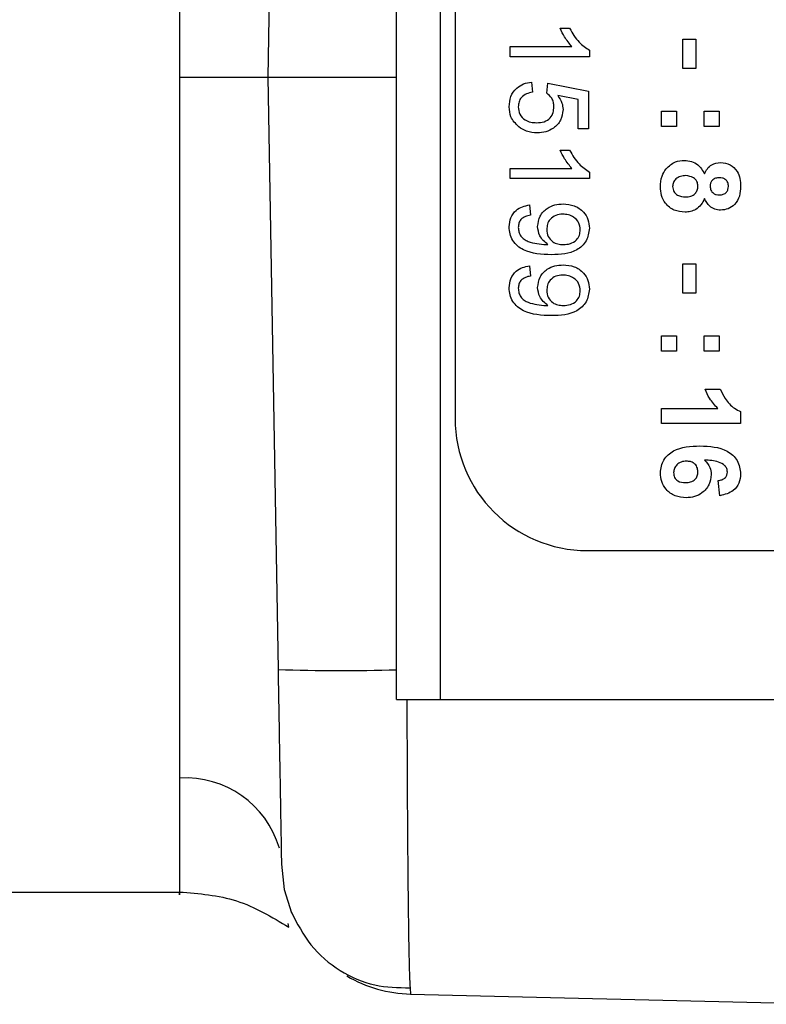
# Model space of a CAD drawing. Units: millimetres. Extents: x 0 to 420, y 0 to 297.
# Drawn here: x 316 to 324, y 208 to 220 of the extents above; entities that cross this region are included whole.
import ezdxf

# ---------------------------------------------------------------- set-up
doc = ezdxf.new("R2010")
doc.units = ezdxf.units.MM

msp = doc.modelspace()

# ---------------------------------------------------------------- linework, layer by layer
for p, q in [((320, 218.8897), (320, 225.9547)), ((320.5, 211.8247), (320.5, 225.9547)), ((318.6569, 225.6146), (318.5395, 218.8897)), ((320.6645, 222.7647), (320.6645, 215.0147)), ((321.8574, 219.4429), (321.9637, 219.4429)), ((323.2465, 219.3206), (323.3963, 219.3206)), ((323.2465, 218.9864), (323.2465, 219.3206)), ((323.3963, 219.3206), (323.3963, 218.9864)), ((321.2895, 219.2355), (321.99, 219.2355)), ((321.2895, 219.1202), (321.2895, 219.2355)), ((322.1884, 219.1944), (322.1884, 219.1202)), ((322.1884, 219.1202), (321.2895, 219.1202)), ((323.3963, 218.9864), (323.2465, 218.9864)), ((318.5395, 218.8897), (318.6569, 212.1649)), ((318.5395, 218.8897), (320, 218.8897)), ((320, 211.8247), (320, 218.8897)), ((321.5315, 218.8321), (321.543, 218.7169)), ((321.7044, 218.7054), (321.7159, 218.8206)), ((321.7159, 218.8206), (322.1769, 218.7284)), ((322.1769, 218.7284), (322.1769, 218.302)), ((322.0616, 218.6342), (321.8288, 218.68)), ((322.0616, 218.302), (322.0616, 218.6342)), ((323.0045, 218.5024), (323.1774, 218.5024)), ((323.0045, 218.3295), (323.0045, 218.5024)), ((323.1774, 218.5024), (323.1774, 218.3295)), ((323.4885, 218.5024), (323.6614, 218.5024)), ((323.4885, 218.3295), (323.4885, 218.5024)), ((323.6614, 218.5024), (323.6614, 218.3295)), ((322.1769, 218.302), (322.0616, 218.302)), ((323.1774, 218.3295), (323.0045, 218.3295)), ((323.6614, 218.3295), (323.4885, 218.3295)), ((321.8574, 218.06), (321.9637, 218.06)), ((321.2895, 217.8525), (321.99, 217.8525)), ((321.2895, 217.7373), (321.2895, 217.8525)), ((322.1884, 217.7373), (321.2895, 217.7373)), ((322.1884, 217.8115), (322.1884, 217.7373)), ((321.5085, 217.4377), (321.52, 217.3224)), ((321.5085, 216.7462), (321.52, 216.6309)), ((323.2465, 216.7706), (323.3963, 216.7706)), ((323.2465, 216.4364), (323.2465, 216.7706)), ((323.3963, 216.7706), (323.3963, 216.4364)), ((323.3963, 216.4364), (323.2465, 216.4364)), ((323.0045, 215.9524), (323.1774, 215.9524)), ((323.0045, 215.7795), (323.0045, 215.9524)), ((323.1774, 215.9524), (323.1774, 215.7795)), ((323.4885, 215.9524), (323.6614, 215.9524)), ((323.4885, 215.7795), (323.4885, 215.9524)), ((323.6614, 215.9524), (323.6614, 215.7795)), ((323.1774, 215.7795), (323.0045, 215.7795)), ((323.6614, 215.7795), (323.4885, 215.7795)), ((323.5, 215.3476), (323.6729, 215.3476)), ((323.0045, 215.1286), (323.6445, 215.1286)), ((323.0045, 214.9557), (323.0045, 215.1286)), ((323.9034, 215.0944), (323.9034, 214.9557)), ((323.9034, 214.9557), (323.0045, 214.9557)), ((323.6688, 214.1375), (323.6499, 214.3103)), ((322.1645, 213.5147), (339.1645, 213.5147)), ((320, 211.8247), (320.5, 211.8247)), ((320.5, 211.8247), (341.0395, 211.8247)), ((310.5395, 209.6397), (317.5474, 209.6397)), ((318.778, 209.2406), (318.77, 209.2807)), ((320.1597, 208.4806), (325.0395, 208.365))]:
    msp.add_line(p, q)
at = {"flags": 128}
msp.add_lwpolyline([(318.6955, 209.954), (318.7278, 209.6695), (318.8101, 209.4047)], dxfattribs=at)
for centre, radius, start, end in [((322.1645, 215.0147), 1.5, 180, 270), ((319.3571, 232.2703), 20.1175, 268.00519, 271.83121), ((317.6034, 209.8202), 1.1152, 16.59776, 93.28414), ((320.1952, 209.9802), 1.5, 239.55517, 268.64201)]:
    msp.add_arc(centre, radius, start, end)
for points in [[(317.5395, 226.846), (317.5395, 226.3873), (317.5395, 225.4698), (317.5395, 223.513), (317.5395, 221.286), (317.5395, 219.6885), (317.5395, 218.8897)], [(317.5395, 218.8897), (317.5395, 218.091), (317.5395, 216.4935), (317.5395, 214.2665), (317.5395, 212.3097), (317.5395, 211.3922), (317.5395, 210.9335)]]:
    msp.add_open_spline(points, degree=3)
for points, knots in [([(321.99, 219.2355), (321.9603, 219.2711), (321.9073, 219.3347), (321.8727, 219.4099), (321.8574, 219.4429)], [0, 0, 0, 0, 0.5596859, 1, 1, 1, 1]), ([(321.9637, 219.4429), (321.9954, 219.3868), (322.0519, 219.2868), (322.1467, 219.2226), (322.1884, 219.1944)], [0, 0, 0, 0, 0.56042743, 1, 1, 1, 1]), ([(317.5395, 218.8897), (317.6653, 218.8897), (317.8588, 218.8897), (318.0916, 218.8897), (318.2518, 218.8897), (318.3809, 218.8897), (318.5056, 218.8897), (318.5261, 218.8897), (318.5395, 218.8897)], [0, 0, 0, 0, 0.2394569, 0.3683607, 0.5000001, 0.6316394, 0.7605432, 1, 1, 1, 1]), ([(321.278, 218.5528), (321.2812, 218.5922), (321.2877, 218.6707), (321.3536, 218.7629), (321.4401, 218.8174), (321.501, 218.8272), (321.5315, 218.8321)], [0, 0, 0, 0, 0.2800699, 0.5592489, 0.7794323, 1, 1, 1, 1]), ([(321.543, 218.7169), (321.5196, 218.7121), (321.4728, 218.7026), (321.416, 218.6639), (321.3856, 218.6085), (321.383, 218.5709), (321.3817, 218.5521)], [0, 0, 0, 0, 0.2807138, 0.5599263, 0.7796221, 1, 1, 1, 1]), ([(321.785, 218.5516), (321.7842, 218.5685), (321.7825, 218.6024), (321.7589, 218.66), (321.725, 218.6882), (321.7044, 218.7054)], [0, 0, 0, 0, 0.2809249, 0.5611607, 1, 1, 1, 1]), ([(321.8288, 218.68), (321.8475, 218.6527), (321.8809, 218.604), (321.8864, 218.5455), (321.8888, 218.5197)], [0, 0, 0, 0, 0.5599388, 1, 1, 1, 1]), ([(321.3871, 218.3247), (321.3516, 218.3604), (321.2879, 218.4244), (321.281, 218.5135), (321.278, 218.5528)], [0, 0, 0, 0, 0.5584849, 1, 1, 1, 1]), ([(321.3817, 218.5521), (321.3848, 218.5226), (321.3909, 218.4637), (321.4519, 218.4029), (321.5221, 218.3749), (321.568, 218.3724), (321.5909, 218.3711)], [0, 0, 0, 0, 0.2795388, 0.5582516, 0.7788844, 1, 1, 1, 1]), ([(321.5909, 218.3711), (321.6192, 218.373), (321.6754, 218.3766), (321.7458, 218.4192), (321.7811, 218.4851), (321.7837, 218.5294), (321.785, 218.5516)], [0, 0, 0, 0, 0.2806528, 0.559595, 0.7792903, 1, 1, 1, 1]), ([(321.8888, 218.5197), (321.8834, 218.4786), (321.8727, 218.3962), (321.7905, 218.3091), (321.6947, 218.2622), (321.6301, 218.258), (321.5978, 218.2559)], [0, 0, 0, 0, 0.27917045, 0.5587975, 0.77916907, 1, 1, 1, 1]), ([(321.5978, 218.2559), (321.5551, 218.2591), (321.4788, 218.2647), (321.4151, 218.3063), (321.3871, 218.3247)], [0, 0, 0, 0, 0.559726, 1, 1, 1, 1]), ([(321.99, 217.8525), (321.9603, 217.8882), (321.9073, 217.9518), (321.8727, 218.0269), (321.8574, 218.06)], [0, 0, 0, 0, 0.5596859, 1, 1, 1, 1]), ([(321.9637, 218.06), (321.9954, 218.0039), (322.0519, 217.9038), (322.1467, 217.8397), (322.1884, 217.8115)], [0, 0, 0, 0, 0.5604274, 1, 1, 1, 1]), ([(323.0573, 217.8479), (323.0902, 217.8792), (323.1493, 217.9354), (323.2298, 217.9411), (323.2654, 217.9436)], [0, 0, 0, 0, 0.55830828, 1, 1, 1, 1]), ([(323.2654, 217.9436), (323.2926, 217.9412), (323.3469, 217.9364), (323.4372, 217.8911), (323.472, 217.8288), (323.4932, 217.7908)], [0, 0, 0, 0, 0.2810085, 0.561757, 1, 1, 1, 1]), ([(322.993, 217.6449), (322.9955, 217.686), (323, 217.7594), (323.0398, 217.8208), (323.0573, 217.8479)], [0, 0, 0, 0, 0.5600366, 1, 1, 1, 1]), ([(323.4932, 217.7908), (323.5028, 217.8109), (323.5221, 217.8512), (323.5828, 217.9072), (323.6406, 217.9155), (323.6758, 217.9206)], [0, 0, 0, 0, 0.28127386, 0.56162564, 1, 1, 1, 1]), ([(323.6758, 217.9206), (323.7132, 217.9158), (323.788, 217.9061), (323.8653, 217.828), (323.8994, 217.7376), (323.9021, 217.6791), (323.9034, 217.6498)], [0, 0, 0, 0, 0.2790849, 0.5581706, 0.7787897, 1, 1, 1, 1]), ([(323.2818, 217.7708), (323.2613, 217.7696), (323.2204, 217.7673), (323.1692, 217.7391), (323.1363, 217.6959), (323.1329, 217.6637), (323.1313, 217.6476)], [0, 0, 0, 0, 0.2808111, 0.5601023, 0.7800353, 1, 1, 1, 1]), ([(323.4194, 217.6501), (323.4175, 217.6696), (323.4138, 217.7084), (323.3608, 217.7589), (323.3118, 217.7663), (323.2818, 217.7708)], [0, 0, 0, 0, 0.28065245, 0.5603785, 1, 1, 1, 1]), ([(323.6623, 217.7477), (323.6471, 217.7467), (323.6169, 217.7447), (323.58, 217.7207), (323.5602, 217.686), (323.5585, 217.6622), (323.5577, 217.6503)], [0, 0, 0, 0, 0.2803857, 0.5593757, 0.779415, 1, 1, 1, 1]), ([(323.7651, 217.6487), (323.7638, 217.6639), (323.7611, 217.6941), (323.733, 217.7281), (323.6979, 217.7457), (323.6742, 217.747), (323.6623, 217.7477)], [0, 0, 0, 0, 0.279985, 0.5589579, 0.7792673, 1, 1, 1, 1]), ([(323.2728, 217.3559), (323.2302, 217.36), (323.1453, 217.3682), (323.0496, 217.4463), (322.9994, 217.545), (322.9951, 217.6116), (322.993, 217.6449)], [0, 0, 0, 0, 0.2798945, 0.5590262, 0.779209, 1, 1, 1, 1]), ([(323.1313, 217.6476), (323.1341, 217.6276), (323.1398, 217.5875), (323.196, 217.5356), (323.248, 217.5314), (323.2798, 217.5288)], [0, 0, 0, 0, 0.2797529, 0.5598527, 1, 1, 1, 1]), ([(323.2798, 217.5288), (323.2993, 217.5301), (323.3382, 217.5329), (323.3854, 217.5624), (323.4151, 217.6043), (323.4179, 217.6348), (323.4194, 217.6501)], [0, 0, 0, 0, 0.280589, 0.5600035, 0.7798924, 1, 1, 1, 1]), ([(323.5577, 217.6503), (323.5591, 217.635), (323.562, 217.6044), (323.5907, 217.5702), (323.6269, 217.5537), (323.6508, 217.5524), (323.6628, 217.5518)], [0, 0, 0, 0, 0.27995012, 0.55876051, 0.77916067, 1, 1, 1, 1]), ([(323.6628, 217.5518), (323.6777, 217.553), (323.7075, 217.5553), (323.7429, 217.5799), (323.7625, 217.6136), (323.7642, 217.637), (323.7651, 217.6487)], [0, 0, 0, 0, 0.28023444, 0.55949868, 0.77948893, 1, 1, 1, 1]), ([(323.9034, 217.6498), (323.9013, 217.6124), (323.8972, 217.5379), (323.8442, 217.4449), (323.7638, 217.3875), (323.7051, 217.3818), (323.6758, 217.3789)], [0, 0, 0, 0, 0.2808161, 0.5600449, 0.7798973, 1, 1, 1, 1]), ([(323.4932, 217.51), (323.4816, 217.4857), (323.4584, 217.4371), (323.4002, 217.3875), (323.3361, 217.36), (323.2939, 217.3573), (323.2728, 217.3559)], [0, 0, 0, 0, 0.2800734, 0.5596575, 0.7797549, 1, 1, 1, 1]), ([(323.6758, 217.3789), (323.6535, 217.381), (323.6088, 217.3853), (323.5378, 217.4278), (323.5101, 217.4789), (323.4932, 217.51)], [0, 0, 0, 0, 0.2806, 0.5610321, 1, 1, 1, 1]), ([(321.278, 217.1893), (321.281, 217.2246), (321.2869, 217.2951), (321.3478, 217.3771), (321.4268, 217.4232), (321.4812, 217.4328), (321.5085, 217.4377)], [0, 0, 0, 0, 0.2799626, 0.55896483, 0.77924229, 1, 1, 1, 1]), ([(321.6007, 217.194), (321.6062, 217.2344), (321.6173, 217.3153), (321.6994, 217.4), (321.7948, 217.4436), (321.8582, 217.4473), (321.89, 217.4492)], [0, 0, 0, 0, 0.2790458, 0.5585539, 0.7790393, 1, 1, 1, 1]), ([(321.89, 217.4492), (321.9328, 217.4458), (322.0183, 217.4391), (322.1191, 217.3686), (322.1796, 217.2744), (322.1855, 217.2072), (322.1884, 217.1737)], [0, 0, 0, 0, 0.2803253, 0.5595932, 0.7796717, 1, 1, 1, 1]), ([(321.52, 217.3224), (321.5002, 217.3181), (321.4607, 217.3096), (321.4117, 217.278), (321.3853, 217.2312), (321.3829, 217.1993), (321.3817, 217.1834)], [0, 0, 0, 0, 0.28072761, 0.55981005, 0.77970402, 1, 1, 1, 1]), ([(321.8839, 217.3339), (321.8574, 217.3316), (321.8045, 217.3271), (321.7425, 217.2818), (321.7086, 217.2213), (321.7058, 217.1797), (321.7044, 217.1589)], [0, 0, 0, 0, 0.2801875, 0.5593997, 0.7793968, 1, 1, 1, 1]), ([(322.0847, 217.156), (322.0812, 217.1843), (322.0743, 217.2409), (322.0166, 217.2996), (321.9503, 217.3301), (321.906, 217.3326), (321.8839, 217.3339)], [0, 0, 0, 0, 0.2792515, 0.5586196, 0.7791087, 1, 1, 1, 1]), ([(321.7571, 216.873), (321.6465, 216.8769), (321.5079, 216.8819), (321.3702, 216.9705), (321.317, 217.0327), (321.2833, 217.1081), (321.2797, 217.1623), (321.278, 217.1893)], [0, 0, 0, 0, 0.4985805, 0.6240144, 0.7493267, 0.8746107, 1, 1, 1, 1]), ([(321.3817, 217.1834), (321.383, 217.1661), (321.3856, 217.1314), (321.409, 217.0841), (321.4454, 217.0459), (321.5403, 217.0017), (321.6269, 216.9939), (321.6961, 216.9877)], [0, 0, 0, 0, 0.1252073, 0.25031, 0.3753386, 0.5006201, 1, 1, 1, 1]), ([(321.7181, 216.9882), (321.6816, 217.0188), (321.6163, 217.0735), (321.6054, 217.1572), (321.6007, 217.194)], [0, 0, 0, 0, 0.5591073, 1, 1, 1, 1]), ([(321.7044, 217.1589), (321.7073, 217.132), (321.7133, 217.0783), (321.7655, 217.0197), (321.8294, 216.9917), (321.8715, 216.9894), (321.8925, 216.9882)], [0, 0, 0, 0, 0.279527, 0.5586946, 0.7790279, 1, 1, 1, 1]), ([(322.1884, 217.1737), (322.181, 217.1241), (322.1661, 217.0249), (322.0111, 216.8811), (321.8587, 216.8762), (321.7571, 216.873)], [0, 0, 0, 0, 0.2499298, 0.4998713, 1, 1, 1, 1]), ([(321.8925, 216.9882), (321.9195, 216.9899), (321.9733, 216.9934), (322.0395, 217.0335), (322.0793, 217.0925), (322.0829, 217.1348), (322.0847, 217.156)], [0, 0, 0, 0, 0.2806367, 0.5600088, 0.7797993, 1, 1, 1, 1]), ([(321.6961, 216.9877), (321.7002, 216.9877), (321.7075, 216.9879), (321.7148, 216.9881), (321.7181, 216.9882)], [0, 0, 0, 0, 0.55999755, 1, 1, 1, 1]), ([(321.278, 216.4979), (321.281, 216.5332), (321.2869, 216.6036), (321.3478, 216.6857), (321.4268, 216.7317), (321.4812, 216.7414), (321.5085, 216.7462)], [0, 0, 0, 0, 0.2799626, 0.5589648, 0.7792423, 1, 1, 1, 1]), ([(321.6007, 216.5026), (321.6062, 216.543), (321.6173, 216.6238), (321.6994, 216.7085), (321.7948, 216.7521), (321.8582, 216.7559), (321.89, 216.7577)], [0, 0, 0, 0, 0.2790458, 0.5585539, 0.7790393, 1, 1, 1, 1]), ([(321.89, 216.7577), (321.9328, 216.7544), (322.0183, 216.7476), (322.1191, 216.6772), (322.1796, 216.5829), (322.1855, 216.5158), (322.1884, 216.4822)], [0, 0, 0, 0, 0.28032533, 0.5595932, 0.77967174, 1, 1, 1, 1]), ([(321.52, 216.6309), (321.5002, 216.6267), (321.4607, 216.6181), (321.4117, 216.5865), (321.3853, 216.5397), (321.3829, 216.5079), (321.3817, 216.4919)], [0, 0, 0, 0, 0.2807276, 0.5598101, 0.779704, 1, 1, 1, 1]), ([(321.8839, 216.6425), (321.8574, 216.6402), (321.8045, 216.6356), (321.7425, 216.5904), (321.7086, 216.5298), (321.7058, 216.4882), (321.7044, 216.4674)], [0, 0, 0, 0, 0.2801875, 0.5593997, 0.7793968, 1, 1, 1, 1]), ([(322.0847, 216.4646), (322.0812, 216.4928), (322.0743, 216.5494), (322.0166, 216.6081), (321.9503, 216.6386), (321.906, 216.6412), (321.8839, 216.6425)], [0, 0, 0, 0, 0.2792515, 0.5586196, 0.7791087, 1, 1, 1, 1]), ([(321.7571, 216.1815), (321.6465, 216.1854), (321.5079, 216.1904), (321.3702, 216.2791), (321.317, 216.3412), (321.2833, 216.4167), (321.2797, 216.4708), (321.278, 216.4979)], [0, 0, 0, 0, 0.4985805, 0.6240144, 0.7493267, 0.8746107, 1, 1, 1, 1]), ([(321.3817, 216.4919), (321.383, 216.4746), (321.3856, 216.44), (321.409, 216.3926), (321.4454, 216.3544), (321.5403, 216.3102), (321.6269, 216.3024), (321.6961, 216.2962)], [0, 0, 0, 0, 0.1252073, 0.25031, 0.3753386, 0.5006201, 1, 1, 1, 1]), ([(321.7181, 216.2967), (321.6816, 216.3273), (321.6163, 216.3821), (321.6054, 216.4657), (321.6007, 216.5026)], [0, 0, 0, 0, 0.5591073, 1, 1, 1, 1]), ([(322.1884, 216.4822), (322.181, 216.4326), (322.1661, 216.3334), (322.0111, 216.1896), (321.8587, 216.1847), (321.7571, 216.1815)], [0, 0, 0, 0, 0.2499298, 0.4998713, 1, 1, 1, 1]), ([(321.7044, 216.4674), (321.7073, 216.4406), (321.7133, 216.3869), (321.7655, 216.3282), (321.8294, 216.3003), (321.8715, 216.2979), (321.8925, 216.2967)], [0, 0, 0, 0, 0.279527, 0.5586946, 0.7790279, 1, 1, 1, 1]), ([(321.8925, 216.2967), (321.9195, 216.2985), (321.9733, 216.3019), (322.0395, 216.3421), (322.0793, 216.401), (322.0829, 216.4434), (322.0847, 216.4646)], [0, 0, 0, 0, 0.2806367, 0.5600088, 0.7797993, 1, 1, 1, 1]), ([(321.6961, 216.2962), (321.7002, 216.2963), (321.7075, 216.2964), (321.7148, 216.2966), (321.7181, 216.2967)], [0, 0, 0, 0, 0.5599975, 1, 1, 1, 1]), ([(323.6445, 215.1286), (323.6107, 215.1651), (323.5504, 215.2303), (323.5154, 215.3117), (323.5, 215.3476)], [0, 0, 0, 0, 0.5597478, 1, 1, 1, 1]), ([(323.6729, 215.3476), (323.6898, 215.3112), (323.7176, 215.2513), (323.7747, 215.1794), (323.8322, 215.126), (323.8797, 215.1049), (323.9034, 215.0944)], [0, 0, 0, 0, 0.3397496, 0.5601035, 0.7801105, 1, 1, 1, 1]), ([(322.993, 214.3971), (323.0003, 214.4486), (323.0113, 214.5259), (323.0794, 214.6043), (323.2047, 214.6938), (323.3366, 214.6985), (323.4419, 214.7022)], [0, 0, 0, 0, 0.2489215, 0.3746499, 0.5003729, 1, 1, 1, 1]), ([(323.4419, 214.7022), (323.5508, 214.6981), (323.6872, 214.693), (323.8163, 214.5996), (323.8855, 214.5175), (323.8963, 214.4374), (323.9034, 214.3842)], [0, 0, 0, 0, 0.4994644, 0.6251976, 0.75092, 1, 1, 1, 1]), ([(323.2901, 214.5293), (323.2695, 214.5281), (323.2284, 214.5255), (323.1791, 214.4931), (323.1483, 214.4489), (323.1446, 214.4167), (323.1428, 214.4006)], [0, 0, 0, 0, 0.2805015, 0.559381, 0.7798751, 1, 1, 1, 1]), ([(323.4194, 214.4092), (323.4173, 214.4279), (323.4132, 214.4651), (323.3785, 214.5073), (323.334, 214.5272), (323.3047, 214.5286), (323.2901, 214.5293)], [0, 0, 0, 0, 0.2798455, 0.5590766, 0.7790947, 1, 1, 1, 1]), ([(323.4939, 214.5425), (323.518, 214.5165), (323.5611, 214.4702), (323.5667, 214.4076), (323.5692, 214.38)], [0, 0, 0, 0, 0.5590844, 1, 1, 1, 1]), ([(323.7536, 214.4063), (323.752, 214.4198), (323.7489, 214.4468), (323.7161, 214.4916), (323.6291, 214.5347), (323.5481, 214.5394), (323.4939, 214.5425)], [0, 0, 0, 0, 0.1248343, 0.2498639, 0.4983417, 1, 1, 1, 1]), ([(323.2861, 214.1144), (323.2431, 214.118), (323.1571, 214.125), (323.0571, 214.1988), (323.0006, 214.296), (322.9955, 214.3634), (322.993, 214.3971)], [0, 0, 0, 0, 0.2802047, 0.5593135, 0.7794112, 1, 1, 1, 1]), ([(323.1428, 214.4006), (323.1449, 214.3819), (323.1492, 214.3445), (323.1979, 214.2917), (323.2472, 214.289), (323.2773, 214.2873)], [0, 0, 0, 0, 0.28075, 0.5602372, 1, 1, 1, 1]), ([(323.2773, 214.2873), (323.2972, 214.2881), (323.3369, 214.2897), (323.387, 214.3179), (323.4154, 214.3623), (323.418, 214.3936), (323.4194, 214.4092)], [0, 0, 0, 0, 0.2808265, 0.5592251, 0.7795014, 1, 1, 1, 1]), ([(323.5692, 214.38), (323.564, 214.3394), (323.5537, 214.2582), (323.4754, 214.1702), (323.3819, 214.1209), (323.3181, 214.1166), (323.2861, 214.1144)], [0, 0, 0, 0, 0.27932616, 0.55901058, 0.77928488, 1, 1, 1, 1]), ([(323.6499, 214.3103), (323.6644, 214.3126), (323.6935, 214.317), (323.7298, 214.3385), (323.7508, 214.3715), (323.7527, 214.3947), (323.7536, 214.4063)], [0, 0, 0, 0, 0.2807717, 0.5600456, 0.7797798, 1, 1, 1, 1]), ([(323.9034, 214.3842), (323.9001, 214.349), (323.8934, 214.2787), (323.8119, 214.1742), (323.723, 214.1514), (323.6688, 214.1375)], [0, 0, 0, 0, 0.2807543, 0.5608994, 1, 1, 1, 1]), ([(318.6569, 212.1649), (318.6618, 211.8853), (318.6693, 211.4554), (318.6782, 210.9408), (318.6844, 210.5876), (318.6894, 210.3034), (318.6942, 210.0287), (318.695, 209.9835), (318.6955, 209.954)], [0, 0, 0, 0, 0.2397947, 0.3686163, 0.5000799, 0.6315304, 0.7603154, 1, 1, 1, 1]), ([(320.1181, 211.8247), (320.1184, 211.6805), (320.1191, 211.2889), (320.1228, 210.4774), (320.1312, 209.4864), (320.1443, 208.6487), (320.1545, 208.5371), (320.1597, 208.4806)], [0, 0, 0, 0, 0.0794923, 0.215818, 0.469309, 0.7316937, 1, 1, 1, 1]), ([(317.5395, 210.9335), (317.5395, 210.5829), (317.5395, 209.8817), (317.5395, 209.53), (317.5395, 209.6398), (317.5395, 209.6398)], [0, 0, 0, 0, 0.4999944, 0.9999887, 1, 1, 1, 1]), ([(317.5395, 209.6397), (317.7598, 209.6222), (318.204, 209.5867), (318.5857, 209.3566), (318.778, 209.2406)], [0, 0, 0, 0, 0.496072, 1, 1, 1, 1]), ([(318.8052, 209.4164), (318.8729, 209.2844), (319.0098, 209.0173), (319.3488, 208.733), (319.7411, 208.5606), (320.0176, 208.5544), (320.1522, 208.5515)], [0, 0, 0, 0, 0.2510846, 0.5081503, 0.7607646, 1, 1, 1, 1])]:
    msp.add_open_spline(points, degree=3, knots=knots)

doc.saveas('drawing.dxf')
